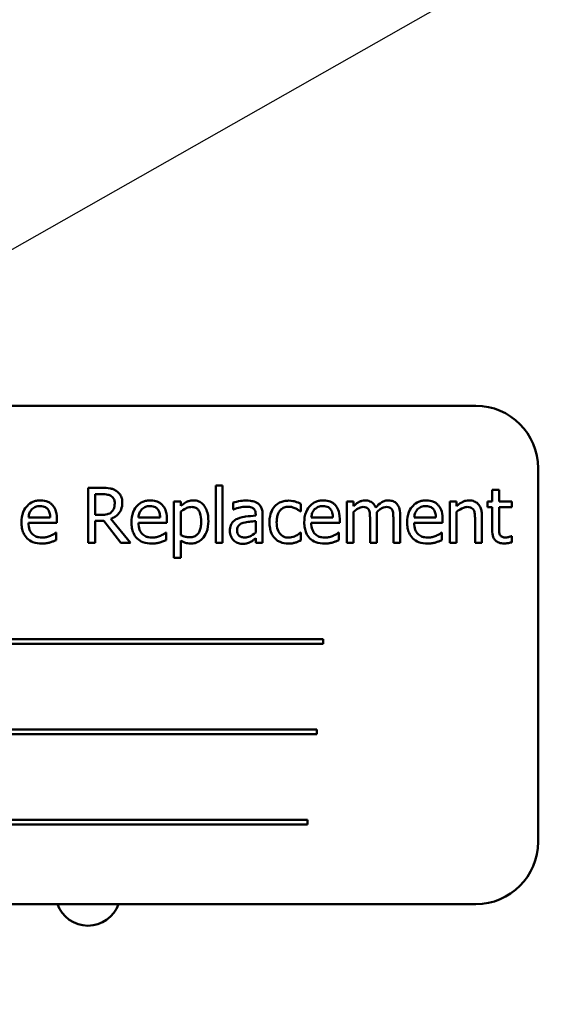
# Model space of a CAD drawing. Units: inches. Extents: x 2.2 to 96.8, y 1.1 to 75.4.
# Drawn here: x 63.3 to 64.4, y 43 to 44.9 of the extents above; entities that cross this region are included whole.
import ezdxf

# ---------------------------------------------------------------- set-up
doc = ezdxf.new("R2010")
doc.units = ezdxf.units.IN
doc.header["$LTSCALE"] = 4.5
doc.header["$MEASUREMENT"] = 0
doc.layers.add('Symbol (ANSI)', color=7, linetype='Continuous', lineweight=25)
doc.layers.add('Visible (ANSI)', color=7, linetype='Continuous', lineweight=50)
doc.styles.add('Note Text (ANSI)', font='tahoma.ttf')
doc.dimstyles.new('Default (ANSI)$7', dxfattribs={"dimscale": 4.5, "dimtxt": 0.12, "dimasz": 0.098425, "dimexe": 0.125, "dimexo": 0.0625, "dimgap": 0.031496, "dimtad": 0, "dimtih": 1, "dimtoh": 1, "dimrnd": 1e-08, "dimzin": 0, "dimdsep": 46, "dimtxsty": 'Note Text (ANSI)', "dimcen": 0.09, "dimdle": 0.393701, "dimclrd": 256, "dimclre": 256, "dimclrt": 256, "dimadec": 0, "dimazin": 1, "dimtfac": 1, "dimtofl": 0, "dimtmove": 0, "dimatfit": 3, "dimfxl": 1, "dimtolj": 1, "dimtzin": 4, "dimlwd": -1, "dimlwe": -1, "dimarcsym": 0})

msp = doc.modelspace()

# ---------------------------------------------------------------- linework, layer by layer
at = {"layer": 'Visible (ANSI)'}
for p, q in [((64.2068, 44.1574), (62.4568, 44.1574)), ((64.3318, 43.2824), (64.3318, 44.0324)), ((63.6845, 43.9976), (63.6845, 43.8827)), ((63.6984, 43.9976), (63.6845, 43.9976)), ((63.6984, 43.8827), (63.6984, 43.9976)), ((63.4565, 43.9927), (63.4282, 43.9927)), ((63.4282, 43.9927), (63.4282, 43.8827)), ((63.4428, 43.9387), (63.4428, 43.9801)), ((63.4428, 43.9801), (63.4573, 43.9801)), ((64.2534, 43.989), (64.2395, 43.989)), ((64.2395, 43.989), (64.2395, 43.9653)), ((64.2534, 43.9653), (64.2534, 43.989)), ((63.6145, 43.9653), (63.6006, 43.9653)), ((63.6006, 43.9653), (63.6006, 43.8523)), ((63.6145, 43.9566), (63.6145, 43.9653)), ((63.7196, 43.9635), (63.7196, 43.9493)), ((63.8554, 43.9452), (63.8554, 43.9608)), ((63.9615, 43.9653), (63.9476, 43.9653)), ((63.9476, 43.9653), (63.9476, 43.8827)), ((63.9615, 43.9562), (63.9615, 43.9653)), ((64.1543, 43.9653), (64.1543, 43.8827)), ((64.1682, 43.9653), (64.1543, 43.9653)), ((64.1682, 43.9561), (64.1682, 43.9653)), ((64.2395, 43.9653), (64.2301, 43.9653)), ((64.2301, 43.9653), (64.2301, 43.9538)), ((64.279, 43.9653), (64.2534, 43.9653)), ((64.279, 43.9538), (64.279, 43.9653)), ((63.4557, 43.9387), (63.4428, 43.9387)), ((63.6145, 43.8981), (63.6145, 43.945)), ((63.7196, 43.9493), (63.7204, 43.9493)), ((63.7648, 43.9397), (63.7648, 43.937)), ((63.7787, 43.8827), (63.7787, 43.9391)), ((63.8546, 43.9452), (63.8554, 43.9452)), ((63.9615, 43.8827), (63.9615, 43.9444)), ((64.1682, 43.8827), (64.1682, 43.9444)), ((64.2301, 43.9538), (64.2395, 43.9538)), ((64.2395, 43.9538), (64.2395, 43.908)), ((64.2534, 43.9144), (64.2534, 43.9538)), ((64.2534, 43.9538), (64.279, 43.9538)), ((63.3523, 43.9332), (63.3087, 43.9332)), ((63.3087, 43.9226), (63.3658, 43.9226)), ((63.3658, 43.9226), (63.3658, 43.9301)), ((63.4428, 43.8827), (63.4428, 43.9265)), ((63.4428, 43.9265), (63.4596, 43.9265)), ((63.4596, 43.9265), (63.4943, 43.8827)), ((63.5133, 43.8827), (63.4742, 43.9306)), ((63.573, 43.9332), (63.5294, 43.9332)), ((63.5294, 43.9226), (63.5865, 43.9226)), ((63.5865, 43.9226), (63.5865, 43.9301)), ((63.7648, 43.9259), (63.7648, 43.903)), ((63.92, 43.9332), (63.8764, 43.9332)), ((63.8764, 43.9226), (63.9335, 43.9226)), ((63.9335, 43.9226), (63.9335, 43.9301)), ((63.9944, 43.9305), (63.9944, 43.8827)), ((64.0083, 43.8827), (64.0083, 43.9371)), ((64.0412, 43.9305), (64.0412, 43.8827)), ((64.0551, 43.8827), (64.0551, 43.9371)), ((64.1266, 43.9332), (64.083, 43.9332)), ((64.083, 43.9226), (64.1402, 43.9226)), ((64.1402, 43.9226), (64.1402, 43.9301)), ((64.2052, 43.9298), (64.2052, 43.8827)), ((64.2191, 43.8827), (64.2191, 43.9363)), ((63.3643, 43.9029), (63.3635, 43.9029)), ((63.3643, 43.8878), (63.3643, 43.9029)), ((63.585, 43.9029), (63.5842, 43.9029)), ((63.585, 43.8878), (63.585, 43.9029)), ((63.8554, 43.9029), (63.8546, 43.9029)), ((63.8554, 43.8874), (63.8554, 43.9029)), ((63.932, 43.9029), (63.9312, 43.9029)), ((63.932, 43.8878), (63.932, 43.9029)), ((64.1387, 43.9029), (64.1379, 43.9029)), ((64.1387, 43.8878), (64.1387, 43.9029)), ((63.4282, 43.8827), (63.4428, 43.8827)), ((63.4943, 43.8827), (63.5133, 43.8827)), ((63.6145, 43.8523), (63.6145, 43.8869)), ((63.6845, 43.8827), (63.6984, 43.8827)), ((63.7648, 43.8915), (63.7648, 43.8827)), ((63.7648, 43.8827), (63.7787, 43.8827)), ((63.9476, 43.8827), (63.9615, 43.8827)), ((63.9944, 43.8827), (64.0083, 43.8827)), ((64.0412, 43.8827), (64.0551, 43.8827)), ((64.1543, 43.8827), (64.1682, 43.8827)), ((64.2052, 43.8827), (64.2191, 43.8827)), ((64.279, 43.8959), (64.2782, 43.8959)), ((64.279, 43.8834), (64.279, 43.8959)), ((63.6006, 43.8523), (63.6145, 43.8523)), ((63.9002, 43.689), (62.7423, 43.689)), ((63.9002, 43.6795), (63.9002, 43.689)), ((62.7423, 43.6795), (63.9002, 43.6795)), ((63.8878, 43.5079), (62.8124, 43.5079)), ((63.8878, 43.4984), (63.8878, 43.5079)), ((62.8124, 43.4984), (63.8878, 43.4984)), ((63.869, 43.3268), (62.7111, 43.3268)), ((63.869, 43.3173), (63.869, 43.3268)), ((62.7111, 43.3173), (63.869, 43.3173)), ((62.4568, 43.1574), (64.2068, 43.1574))]:
    msp.add_line(p, q, dxfattribs=at)
for centre, radius, start, end in [((64.2068, 44.0324), 0.125, 0, 90), ((64.2068, 43.2824), 0.125, 270, 0), ((63.4281, 43.1792), 0.065, 199.5093, 340.4907)]:
    msp.add_arc(centre, radius, start, end, dxfattribs=at)
for points, knots in [([(63.4845, 43.9869), (63.4827, 43.9881), (63.4807, 43.9892), (63.4766, 43.9908), (63.4745, 43.9913), (63.4671, 43.9925), (63.4618, 43.9927), (63.4565, 43.9927)], [-0.0738143, -0.0738143, -0.0738143, -0.0738143, -0.05676999, -0.05676999, -0.04027348, -0.04027348, 0, 0, 0, 0]), ([(63.4573, 43.9801), (63.4598, 43.9801), (63.4644, 43.98), (63.4705, 43.9785), (63.4728, 43.9776), (63.4748, 43.9763)], [-0.04825402, -0.04825402, -0.04825402, -0.04825402, -0.01854655, -0.01854655, 0, 0, 0, 0]), ([(63.497, 43.9629), (63.497, 43.9659), (63.4967, 43.969), (63.4953, 43.9741), (63.4943, 43.9766), (63.4903, 43.9824), (63.4877, 43.9849), (63.4845, 43.9869)], [-0.08862465, -0.08862465, -0.08862465, -0.08862465, -0.05353477, -0.05353477, -0.02853055, -0.02853055, 0, 0, 0, 0]), ([(63.3327, 43.9676), (63.33, 43.9676), (63.3274, 43.9674), (63.3222, 43.9664), (63.3198, 43.9657), (63.3133, 43.9629), (63.3096, 43.9603), (63.3038, 43.9543), (63.3006, 43.9503), (63.2955, 43.9376), (63.2946, 43.9305), (63.2946, 43.9235)], [-0.2368121, -0.2368121, -0.2368121, -0.2368121, -0.2003751, -0.2003751, -0.1660997, -0.1660997, -0.1039613, -0.1039613, -0.0532165, -0.0532165, 0, 0, 0, 0]), ([(63.3566, 43.9584), (63.3552, 43.9599), (63.3536, 43.9613), (63.3501, 43.9637), (63.3483, 43.9646), (63.3433, 43.9665), (63.339, 43.9676), (63.3327, 43.9676)], [-0.1094427, -0.1094427, -0.1094427, -0.1094427, -0.0783983, -0.0783983, -0.0475944, -0.0475944, 0, 0, 0, 0]), ([(63.3658, 43.9301), (63.3658, 43.9395), (63.3642, 43.9451), (63.3612, 43.9524), (63.3593, 43.9556), (63.3566, 43.9584)], [-0.05948621, -0.05948621, -0.05948621, -0.05948621, -0.02930294, -0.02930294, 0, 0, 0, 0]), ([(63.4742, 43.9306), (63.4769, 43.9316), (63.4795, 43.9329), (63.4843, 43.9359), (63.4864, 43.9376), (63.492, 43.9436), (63.4938, 43.9473), (63.4963, 43.9535), (63.497, 43.9582), (63.497, 43.9629)], [-0.06783932, -0.06783932, -0.06783932, -0.06783932, -0.05944131, -0.05944131, -0.05145346, -0.05145346, -0.03572129, -0.03572129, 0, 0, 0, 0]), ([(63.4748, 43.9763), (63.4761, 43.9755), (63.4772, 43.9745), (63.4792, 43.972), (63.4799, 43.9707), (63.4814, 43.9671), (63.4818, 43.9644), (63.4818, 43.9617)], [-0.03741459, -0.03741459, -0.03741459, -0.03741459, -0.02965645, -0.02965645, -0.02069666, -0.02069666, 0, 0, 0, 0]), ([(63.4818, 43.9617), (63.4818, 43.9596), (63.4816, 43.9575), (63.4809, 43.9535), (63.4803, 43.9518), (63.4787, 43.9481), (63.4773, 43.9461), (63.4755, 43.9444)], [-0.04294406, -0.04294406, -0.04294406, -0.04294406, -0.03085374, -0.03085374, -0.01869094, -0.01869094, 0, 0, 0, 0]), ([(63.5534, 43.9676), (63.5508, 43.9676), (63.5481, 43.9674), (63.543, 43.9664), (63.5406, 43.9657), (63.534, 43.9629), (63.5303, 43.9603), (63.5245, 43.9543), (63.5213, 43.9503), (63.5162, 43.9376), (63.5153, 43.9305), (63.5153, 43.9235)], [-0.2368121, -0.2368121, -0.2368121, -0.2368121, -0.2003751, -0.2003751, -0.1660997, -0.1660997, -0.1039613, -0.1039613, -0.0532165, -0.0532165, 0, 0, 0, 0]), ([(63.5773, 43.9584), (63.5759, 43.9599), (63.5743, 43.9613), (63.5708, 43.9637), (63.569, 43.9646), (63.564, 43.9665), (63.5597, 43.9676), (63.5534, 43.9676)], [-0.1094427, -0.1094427, -0.1094427, -0.1094427, -0.0783983, -0.0783983, -0.0475944, -0.0475944, 0, 0, 0, 0]), ([(63.5865, 43.9301), (63.5865, 43.9395), (63.5849, 43.9451), (63.582, 43.9524), (63.58, 43.9556), (63.5773, 43.9584)], [-0.05948621, -0.05948621, -0.05948621, -0.05948621, -0.02930294, -0.02930294, 0, 0, 0, 0]), ([(63.6397, 43.9676), (63.6373, 43.9676), (63.6349, 43.9673), (63.6303, 43.9663), (63.6281, 43.9655), (63.6243, 43.9636), (63.6197, 43.9613), (63.6145, 43.9566)], [-0.1878509, -0.1878509, -0.1878509, -0.1878509, -0.1197365, -0.1197365, -0.0531865, -0.0531865, 0, 0, 0, 0]), ([(63.6698, 43.9262), (63.6698, 43.9308), (63.6694, 43.9355), (63.6677, 43.9439), (63.6665, 43.9478), (63.6634, 43.9541), (63.6614, 43.9574), (63.6562, 43.9626), (63.6536, 43.9644), (63.6471, 43.967), (63.6435, 43.9676), (63.6397, 43.9676)], [-0.1738799, -0.1738799, -0.1738799, -0.1738799, -0.1260957, -0.1260957, -0.0844987, -0.0844987, -0.052899, -0.052899, -0.0284129, -0.0284129, 0, 0, 0, 0]), ([(63.7448, 43.9672), (63.74, 43.9672), (63.7353, 43.9668), (63.7292, 43.9656), (63.7235, 43.9646), (63.7196, 43.9635)], [-0.1362292, -0.1362292, -0.1362292, -0.1362292, -0.0311534, -0.0311534, 0, 0, 0, 0]), ([(63.7697, 43.9611), (63.7682, 43.9622), (63.7665, 43.9632), (63.763, 43.9648), (63.7611, 43.9654), (63.7569, 43.9664), (63.7526, 43.9672), (63.7448, 43.9672)], [-0.15515, -0.15515, -0.15515, -0.15515, -0.1074883, -0.1074883, -0.0590414, -0.0590414, 0, 0, 0, 0]), ([(63.7787, 43.9391), (63.7787, 43.9421), (63.7785, 43.9452), (63.7772, 43.9505), (63.7764, 43.9529), (63.7737, 43.9575), (63.7719, 43.9594), (63.7697, 43.9611)], [-0.06282077, -0.06282077, -0.06282077, -0.06282077, -0.04017341, -0.04017341, -0.02080948, -0.02080948, 0, 0, 0, 0]), ([(63.831, 43.9671), (63.8278, 43.9671), (63.8247, 43.9668), (63.8186, 43.9655), (63.8156, 43.9645), (63.8092, 43.9613), (63.806, 43.959), (63.8032, 43.9559)], [-0.07840036, -0.07840036, -0.07840036, -0.07840036, -0.0543939, -0.0543939, -0.0313032, -0.0313032, 0, 0, 0, 0]), ([(63.8554, 43.9608), (63.8518, 43.9626), (63.848, 43.9641), (63.8422, 43.9658), (63.8376, 43.9671), (63.831, 43.9671)], [-0.1508645, -0.1508645, -0.1508645, -0.1508645, -0.0499207, -0.0499207, 0, 0, 0, 0]), ([(63.9005, 43.9676), (63.8978, 43.9676), (63.8951, 43.9674), (63.89, 43.9664), (63.8876, 43.9657), (63.881, 43.9629), (63.8774, 43.9603), (63.8716, 43.9543), (63.8683, 43.9503), (63.8633, 43.9376), (63.8623, 43.9305), (63.8623, 43.9235)], [-0.2368121, -0.2368121, -0.2368121, -0.2368121, -0.2003751, -0.2003751, -0.1660997, -0.1660997, -0.1039613, -0.1039613, -0.0532165, -0.0532165, 0, 0, 0, 0]), ([(63.9244, 43.9584), (63.9229, 43.9599), (63.9213, 43.9613), (63.9179, 43.9637), (63.916, 43.9646), (63.911, 43.9665), (63.9067, 43.9676), (63.9005, 43.9676)], [-0.1094427, -0.1094427, -0.1094427, -0.1094427, -0.0783983, -0.0783983, -0.0475944, -0.0475944, 0, 0, 0, 0]), ([(63.9335, 43.9301), (63.9335, 43.9395), (63.9319, 43.9451), (63.929, 43.9524), (63.927, 43.9556), (63.9244, 43.9584)], [-0.05948621, -0.05948621, -0.05948621, -0.05948621, -0.02930294, -0.02930294, 0, 0, 0, 0]), ([(63.9841, 43.9676), (63.982, 43.9676), (63.9799, 43.9673), (63.976, 43.9663), (63.9741, 43.9656), (63.9701, 43.9633), (63.9664, 43.961), (63.9615, 43.9562)], [-0.1358397, -0.1358397, -0.1358397, -0.1358397, -0.093581, -0.093581, -0.0522732, -0.0522732, 0, 0, 0, 0]), ([(64.0057, 43.9533), (64.005, 43.9549), (64.0043, 43.9564), (64.0026, 43.9592), (64.0016, 43.9604), (63.9997, 43.9624), (63.9977, 43.9642), (63.9909, 43.967), (63.9875, 43.9676), (63.9841, 43.9676)], [-0.1373709, -0.1373709, -0.1373709, -0.1373709, -0.0946094, -0.0946094, -0.0556708, -0.0556708, -0.0263703, -0.0263703, 0, 0, 0, 0]), ([(64.0309, 43.9676), (64.0286, 43.9676), (64.0264, 43.9673), (64.022, 43.9661), (64.0199, 43.9651), (64.0133, 43.9612), (64.0093, 43.9573), (64.0057, 43.9533)], [-0.0760541, -0.0760541, -0.0760541, -0.0760541, -0.05870892, -0.05870892, -0.04133248, -0.04133248, 0, 0, 0, 0]), ([(64.0482, 43.9605), (64.0471, 43.9617), (64.046, 43.9628), (64.0434, 43.9647), (64.0421, 43.9654), (64.0389, 43.9666), (64.0358, 43.9676), (64.0309, 43.9676)], [-0.1018277, -0.1018277, -0.1018277, -0.1018277, -0.0690853, -0.0690853, -0.0372049, -0.0372049, 0, 0, 0, 0]), ([(64.0551, 43.9371), (64.0551, 43.9452), (64.0539, 43.9498), (64.0516, 43.9558), (64.0501, 43.9583), (64.0482, 43.9605)], [-0.04846664, -0.04846664, -0.04846664, -0.04846664, -0.02239453, -0.02239453, 0, 0, 0, 0]), ([(64.1071, 43.9676), (64.1044, 43.9676), (64.1017, 43.9674), (64.0966, 43.9664), (64.0942, 43.9657), (64.0877, 43.9629), (64.084, 43.9603), (64.0782, 43.9543), (64.0749, 43.9503), (64.0699, 43.9376), (64.0689, 43.9305), (64.0689, 43.9235)], [-0.2368121, -0.2368121, -0.2368121, -0.2368121, -0.2003751, -0.2003751, -0.1660997, -0.1660997, -0.1039613, -0.1039613, -0.0532165, -0.0532165, 0, 0, 0, 0]), ([(64.131, 43.9584), (64.1296, 43.9599), (64.128, 43.9613), (64.1245, 43.9637), (64.1226, 43.9646), (64.1177, 43.9665), (64.1133, 43.9676), (64.1071, 43.9676)], [-0.1094427, -0.1094427, -0.1094427, -0.1094427, -0.0783983, -0.0783983, -0.0475944, -0.0475944, 0, 0, 0, 0]), ([(64.1402, 43.9301), (64.1402, 43.9395), (64.1386, 43.9451), (64.1356, 43.9524), (64.1336, 43.9556), (64.131, 43.9584)], [-0.05948621, -0.05948621, -0.05948621, -0.05948621, -0.02930294, -0.02930294, 0, 0, 0, 0]), ([(64.1932, 43.9676), (64.191, 43.9676), (64.1888, 43.9673), (64.1845, 43.9663), (64.1824, 43.9656), (64.1782, 43.9635), (64.1739, 43.9613), (64.1682, 43.9561)], [-0.1640132, -0.1640132, -0.1640132, -0.1640132, -0.1114033, -0.1114033, -0.059088, -0.059088, 0, 0, 0, 0]), ([(64.2191, 43.9363), (64.2191, 43.9394), (64.2188, 43.9425), (64.2178, 43.9482), (64.2171, 43.9508), (64.2151, 43.9554), (64.2136, 43.9583), (64.2088, 43.963), (64.2064, 43.9646), (64.2004, 43.967), (64.1968, 43.9676), (64.1932, 43.9676)], [-0.1491538, -0.1491538, -0.1491538, -0.1491538, -0.1113006, -0.1113006, -0.0785129, -0.0785129, -0.049832, -0.049832, -0.0273646, -0.0273646, 0, 0, 0, 0]), ([(63.3087, 43.9332), (63.309, 43.9374), (63.3099, 43.9403), (63.3118, 43.9451), (63.3134, 43.9475), (63.3154, 43.9497)], [-0.03937759, -0.03937759, -0.03937759, -0.03937759, -0.02237561, -0.02237561, 0, 0, 0, 0]), ([(63.3154, 43.9497), (63.3184, 43.9526), (63.3211, 43.9539), (63.3255, 43.9558), (63.3288, 43.9562), (63.3319, 43.9562)], [-0.03655812, -0.03655812, -0.03655812, -0.03655812, -0.02382751, -0.02382751, 0, 0, 0, 0]), ([(63.3319, 43.9562), (63.334, 43.9562), (63.3361, 43.956), (63.3394, 43.9553), (63.3411, 43.9548), (63.3448, 43.9527), (63.3463, 43.9514), (63.3475, 43.9497)], [-0.05908023, -0.05908023, -0.05908023, -0.05908023, -0.03198402, -0.03198402, -0.01553115, -0.01553115, 0, 0, 0, 0]), ([(63.3475, 43.9497), (63.3483, 43.9488), (63.3489, 43.9478), (63.3502, 43.9452), (63.3506, 43.9439), (63.3518, 43.9398), (63.3521, 43.9364), (63.3523, 43.9332)], [-0.03832786, -0.03832786, -0.03832786, -0.03832786, -0.03229059, -0.03229059, -0.02446936, -0.02446936, 0, 0, 0, 0]), ([(63.4755, 43.9444), (63.4744, 43.9433), (63.4731, 43.9423), (63.4696, 43.9404), (63.4678, 43.94), (63.4633, 43.939), (63.4594, 43.9387), (63.4557, 43.9387)], [-0.03875804, -0.03875804, -0.03875804, -0.03875804, -0.03466628, -0.03466628, -0.02878337, -0.02878337, 0, 0, 0, 0]), ([(63.5294, 43.9332), (63.5297, 43.9374), (63.5306, 43.9403), (63.5325, 43.9451), (63.5341, 43.9475), (63.5361, 43.9497)], [-0.03937759, -0.03937759, -0.03937759, -0.03937759, -0.02237561, -0.02237561, 0, 0, 0, 0]), ([(63.5361, 43.9497), (63.5391, 43.9526), (63.5418, 43.9539), (63.5462, 43.9558), (63.5495, 43.9562), (63.5526, 43.9562)], [-0.03655812, -0.03655812, -0.03655812, -0.03655812, -0.02382751, -0.02382751, 0, 0, 0, 0]), ([(63.5526, 43.9562), (63.5547, 43.9562), (63.5568, 43.956), (63.5601, 43.9553), (63.5618, 43.9548), (63.5655, 43.9527), (63.567, 43.9514), (63.5682, 43.9497)], [-0.05908023, -0.05908023, -0.05908023, -0.05908023, -0.03198402, -0.03198402, -0.01553115, -0.01553115, 0, 0, 0, 0]), ([(63.5682, 43.9497), (63.569, 43.9488), (63.5697, 43.9478), (63.5709, 43.9452), (63.5713, 43.9439), (63.5725, 43.9398), (63.5729, 43.9364), (63.573, 43.9332)], [-0.03832786, -0.03832786, -0.03832786, -0.03832786, -0.03229059, -0.03229059, -0.02446936, -0.02446936, 0, 0, 0, 0]), ([(63.6145, 43.945), (63.6197, 43.9494), (63.6243, 43.9515), (63.6296, 43.9537), (63.6329, 43.9544), (63.6363, 43.9544)], [-0.04360468, -0.04360468, -0.04360468, -0.04360468, -0.02634836, -0.02634836, 0, 0, 0, 0]), ([(63.6363, 43.9544), (63.6379, 43.9544), (63.6394, 43.9543), (63.6422, 43.9537), (63.6435, 43.9532), (63.6464, 43.9517), (63.6479, 43.9506), (63.6498, 43.9483), (63.6514, 43.9463), (63.6548, 43.9371), (63.6554, 43.9309), (63.6554, 43.9246)], [-0.2430766, -0.2430766, -0.2430766, -0.2430766, -0.1927012, -0.1927012, -0.1469172, -0.1469172, -0.0828668, -0.0828668, -0.0478493, -0.0478493, 0, 0, 0, 0]), ([(63.7204, 43.9493), (63.7246, 43.9511), (63.729, 43.9525), (63.7366, 43.9542), (63.7408, 43.9549), (63.7447, 43.9549)], [-0.07265039, -0.07265039, -0.07265039, -0.07265039, -0.03025474, -0.03025474, 0, 0, 0, 0]), ([(63.7447, 43.9549), (63.7478, 43.9549), (63.7516, 43.9547), (63.7561, 43.9537), (63.7577, 43.9531), (63.7592, 43.9522)], [-0.03475124, -0.03475124, -0.03475124, -0.03475124, -0.0132719, -0.0132719, 0, 0, 0, 0]), ([(63.7592, 43.9522), (63.7602, 43.9515), (63.7611, 43.9507), (63.7624, 43.9491), (63.7631, 43.9481), (63.7645, 43.9446), (63.7648, 43.9421), (63.7648, 43.9397)], [-0.04830264, -0.04830264, -0.04830264, -0.04830264, -0.03164599, -0.03164599, -0.01879053, -0.01879053, 0, 0, 0, 0]), ([(63.8032, 43.9559), (63.7997, 43.9521), (63.7972, 43.9475), (63.7944, 43.9399), (63.7925, 43.934), (63.7925, 43.9238)], [-0.2141649, -0.2141649, -0.2141649, -0.2141649, -0.0773125, -0.0773125, 0, 0, 0, 0]), ([(63.8069, 43.9238), (63.8069, 43.927), (63.8071, 43.9302), (63.8082, 43.9361), (63.8089, 43.9388), (63.8116, 43.9448), (63.8136, 43.9472), (63.8173, 43.9509), (63.8195, 43.9523), (63.8247, 43.9545), (63.8277, 43.955), (63.8308, 43.955)], [-0.09259247, -0.09259247, -0.09259247, -0.09259247, -0.07658308, -0.07658308, -0.0627042, -0.0627042, -0.04352296, -0.04352296, -0.0231675, -0.0231675, 0, 0, 0, 0]), ([(63.8308, 43.955), (63.8333, 43.955), (63.8358, 43.9546), (63.8397, 43.9535), (63.8425, 43.9526), (63.8451, 43.9514)], [-0.06019309, -0.06019309, -0.06019309, -0.06019309, -0.02238557, -0.02238557, 0, 0, 0, 0]), ([(63.8451, 43.9514), (63.847, 43.9504), (63.849, 43.9493), (63.852, 43.9471), (63.8533, 43.9462), (63.8546, 43.9452)], [-0.02833755, -0.02833755, -0.02833755, -0.02833755, -0.0121361, -0.0121361, 0, 0, 0, 0]), ([(63.8764, 43.9332), (63.8768, 43.9374), (63.8776, 43.9403), (63.8796, 43.9451), (63.8812, 43.9475), (63.8832, 43.9497)], [-0.03937759, -0.03937759, -0.03937759, -0.03937759, -0.02237561, -0.02237561, 0, 0, 0, 0]), ([(63.8832, 43.9497), (63.8861, 43.9526), (63.8888, 43.9539), (63.8933, 43.9558), (63.8965, 43.9562), (63.8997, 43.9562)], [-0.03655812, -0.03655812, -0.03655812, -0.03655812, -0.02382751, -0.02382751, 0, 0, 0, 0]), ([(63.8997, 43.9562), (63.9017, 43.9562), (63.9039, 43.956), (63.9071, 43.9553), (63.9089, 43.9548), (63.9125, 43.9527), (63.914, 43.9514), (63.9153, 43.9497)], [-0.05908023, -0.05908023, -0.05908023, -0.05908023, -0.03198402, -0.03198402, -0.01553115, -0.01553115, 0, 0, 0, 0]), ([(63.9153, 43.9497), (63.916, 43.9488), (63.9167, 43.9478), (63.9179, 43.9452), (63.9184, 43.9439), (63.9195, 43.9398), (63.9199, 43.9364), (63.92, 43.9332)], [-0.03832786, -0.03832786, -0.03832786, -0.03832786, -0.03229059, -0.03229059, -0.02446936, -0.02446936, 0, 0, 0, 0]), ([(63.9615, 43.9444), (63.9636, 43.9463), (63.9658, 43.9481), (63.9717, 43.9521), (63.9741, 43.953), (63.9767, 43.954), (63.9786, 43.9544), (63.9805, 43.9544)], [-0.02456904, -0.02456904, -0.02456904, -0.02456904, -0.02074905, -0.02074905, -0.01487684, -0.01487684, 0, 0, 0, 0]), ([(63.9805, 43.9544), (63.9827, 43.9544), (63.9849, 43.9542), (63.9874, 43.9532), (63.9886, 43.9527), (63.9908, 43.9508), (63.9915, 43.9498), (63.9921, 43.9486)], [-0.05211046, -0.05211046, -0.05211046, -0.05211046, -0.02196912, -0.02196912, -0.00999116, -0.00999116, 0, 0, 0, 0]), ([(63.9921, 43.9486), (63.9931, 43.9467), (63.9937, 43.9441), (63.9943, 43.9375), (63.9944, 43.934), (63.9944, 43.9305)], [-0.05002783, -0.05002783, -0.05002783, -0.05002783, -0.02685442, -0.02685442, 0, 0, 0, 0]), ([(64.0081, 43.9441), (64.0102, 43.9462), (64.0125, 43.9482), (64.0167, 43.951), (64.019, 43.9524), (64.0235, 43.954), (64.0254, 43.9544), (64.0273, 43.9544)], [-0.06668738, -0.06668738, -0.06668738, -0.06668738, -0.0359382, -0.0359382, -0.01477227, -0.01477227, 0, 0, 0, 0]), ([(64.0083, 43.9371), (64.0083, 43.9384), (64.0083, 43.9398), (64.0082, 43.9416), (64.0082, 43.9429), (64.0081, 43.9441)], [-0.04063829, -0.04063829, -0.04063829, -0.04063829, -0.00964737, -0.00964737, 0, 0, 0, 0]), ([(64.0273, 43.9544), (64.0295, 43.9544), (64.0317, 43.9542), (64.0342, 43.9532), (64.0354, 43.9527), (64.0376, 43.9508), (64.0383, 43.9498), (64.0389, 43.9486)], [-0.05211046, -0.05211046, -0.05211046, -0.05211046, -0.02196912, -0.02196912, -0.00999116, -0.00999116, 0, 0, 0, 0]), ([(64.0389, 43.9486), (64.0399, 43.9467), (64.0405, 43.9441), (64.0411, 43.9375), (64.0412, 43.934), (64.0412, 43.9305)], [-0.05002783, -0.05002783, -0.05002783, -0.05002783, -0.02685442, -0.02685442, 0, 0, 0, 0]), ([(64.083, 43.9332), (64.0834, 43.9374), (64.0842, 43.9403), (64.0862, 43.9451), (64.0878, 43.9475), (64.0898, 43.9497)], [-0.03937759, -0.03937759, -0.03937759, -0.03937759, -0.02237561, -0.02237561, 0, 0, 0, 0]), ([(64.0898, 43.9497), (64.0928, 43.9526), (64.0955, 43.9539), (64.0999, 43.9558), (64.1032, 43.9562), (64.1063, 43.9562)], [-0.03655812, -0.03655812, -0.03655812, -0.03655812, -0.02382751, -0.02382751, 0, 0, 0, 0]), ([(64.1063, 43.9562), (64.1084, 43.9562), (64.1105, 43.956), (64.1137, 43.9553), (64.1155, 43.9548), (64.1191, 43.9527), (64.1206, 43.9514), (64.1219, 43.9497)], [-0.05908023, -0.05908023, -0.05908023, -0.05908023, -0.03198402, -0.03198402, -0.01553115, -0.01553115, 0, 0, 0, 0]), ([(64.1219, 43.9497), (64.1227, 43.9488), (64.1233, 43.9478), (64.1246, 43.9452), (64.125, 43.9439), (64.1262, 43.9398), (64.1265, 43.9364), (64.1266, 43.9332)], [-0.03832786, -0.03832786, -0.03832786, -0.03832786, -0.03229059, -0.03229059, -0.02446936, -0.02446936, 0, 0, 0, 0]), ([(64.1682, 43.9444), (64.1727, 43.9483), (64.1776, 43.9513), (64.1843, 43.9538), (64.1869, 43.9544), (64.1896, 43.9544)], [-0.05499972, -0.05499972, -0.05499972, -0.05499972, -0.0201559, -0.0201559, 0, 0, 0, 0]), ([(64.1896, 43.9544), (64.1917, 43.9544), (64.1939, 43.9542), (64.1969, 43.9533), (64.1983, 43.9528), (64.2009, 43.9507), (64.2018, 43.9495), (64.2025, 43.9482)], [-0.05557501, -0.05557501, -0.05557501, -0.05557501, -0.02508241, -0.02508241, -0.01134495, -0.01134495, 0, 0, 0, 0]), ([(64.2025, 43.9482), (64.2037, 43.946), (64.2043, 43.9432), (64.205, 43.9369), (64.2052, 43.9333), (64.2052, 43.9298)], [-0.04869454, -0.04869454, -0.04869454, -0.04869454, -0.02697799, -0.02697799, 0, 0, 0, 0]), ([(63.2946, 43.9235), (63.2946, 43.9197), (63.2949, 43.9158), (63.2962, 43.9087), (63.2971, 43.9054), (63.3003, 43.8982), (63.3028, 43.8945), (63.3094, 43.8881), (63.3132, 43.8857), (63.3234, 43.8817), (63.3298, 43.8808), (63.3361, 43.8808)], [-0.1728436, -0.1728436, -0.1728436, -0.1728436, -0.143664, -0.143664, -0.1176773, -0.1176773, -0.0833472, -0.0833472, -0.0480538, -0.0480538, 0, 0, 0, 0]), ([(63.3359, 43.893), (63.3337, 43.893), (63.3314, 43.8931), (63.3272, 43.8939), (63.3252, 43.8945), (63.3205, 43.8966), (63.318, 43.8983), (63.3145, 43.9021), (63.3124, 43.9046), (63.3092, 43.913), (63.3087, 43.9179), (63.3087, 43.9226)], [-0.1840645, -0.1840645, -0.1840645, -0.1840645, -0.1487722, -0.1487722, -0.1166797, -0.1166797, -0.0685192, -0.0685192, -0.0357874, -0.0357874, 0, 0, 0, 0]), ([(63.5153, 43.9235), (63.5153, 43.9197), (63.5156, 43.9158), (63.5169, 43.9087), (63.5178, 43.9054), (63.521, 43.8982), (63.5235, 43.8945), (63.5301, 43.8881), (63.5339, 43.8857), (63.5441, 43.8817), (63.5505, 43.8808), (63.5568, 43.8808)], [-0.1728436, -0.1728436, -0.1728436, -0.1728436, -0.143664, -0.143664, -0.1176773, -0.1176773, -0.0833472, -0.0833472, -0.0480538, -0.0480538, 0, 0, 0, 0]), ([(63.5567, 43.893), (63.5544, 43.893), (63.5521, 43.8931), (63.5479, 43.8939), (63.5459, 43.8945), (63.5412, 43.8966), (63.5387, 43.8983), (63.5352, 43.9021), (63.5332, 43.9046), (63.53, 43.913), (63.5294, 43.9179), (63.5294, 43.9226)], [-0.1840645, -0.1840645, -0.1840645, -0.1840645, -0.1487722, -0.1487722, -0.1166797, -0.1166797, -0.0685192, -0.0685192, -0.0357874, -0.0357874, 0, 0, 0, 0]), ([(63.6554, 43.9246), (63.6554, 43.9212), (63.6552, 43.9177), (63.6541, 43.9114), (63.6533, 43.9086), (63.6507, 43.9029), (63.649, 43.9008), (63.6457, 43.8975), (63.6436, 43.8961), (63.6386, 43.894), (63.6357, 43.8936), (63.6327, 43.8936)], [-0.09118697, -0.09118697, -0.09118697, -0.09118697, -0.07350929, -0.07350929, -0.058631, -0.058631, -0.04153795, -0.04153795, -0.02257548, -0.02257548, 0, 0, 0, 0]), ([(63.635, 43.8811), (63.6372, 43.8811), (63.6394, 43.8813), (63.6436, 43.8821), (63.6456, 43.8828), (63.6514, 43.8853), (63.6547, 43.8877), (63.6606, 43.8938), (63.6637, 43.898), (63.6688, 43.9111), (63.6698, 43.9187), (63.6698, 43.9262)], [-0.2052077, -0.2052077, -0.2052077, -0.2052077, -0.179689, -0.179689, -0.1552012, -0.1552012, -0.1064267, -0.1064267, -0.0570482, -0.0570482, 0, 0, 0, 0]), ([(63.728, 43.9308), (63.7249, 43.9294), (63.722, 43.9276), (63.7183, 43.9238), (63.7164, 43.9216), (63.7135, 43.9144), (63.7129, 43.9105), (63.7129, 43.9066)], [-0.1126141, -0.1126141, -0.1126141, -0.1126141, -0.0589481, -0.0589481, -0.0296329, -0.0296329, 0, 0, 0, 0]), ([(63.7273, 43.9076), (63.7273, 43.9089), (63.7274, 43.9102), (63.7279, 43.9126), (63.7283, 43.9136), (63.7294, 43.9156), (63.7303, 43.9169), (63.7344, 43.9204), (63.7371, 43.9217), (63.74, 43.9226)], [-0.08157426, -0.08157426, -0.08157426, -0.08157426, -0.06033028, -0.06033028, -0.04119868, -0.04119868, -0.02290393, -0.02290393, 0, 0, 0, 0]), ([(63.7648, 43.937), (63.758, 43.9366), (63.7511, 43.936), (63.7418, 43.9348), (63.7348, 43.9339), (63.728, 43.9308)], [-0.2058434, -0.2058434, -0.2058434, -0.2058434, -0.0573549, -0.0573549, 0, 0, 0, 0]), ([(63.74, 43.9226), (63.7447, 43.924), (63.7489, 43.9244), (63.7562, 43.9251), (63.7608, 43.9256), (63.7648, 43.9259)], [-0.05617787, -0.05617787, -0.05617787, -0.05617787, -0.03035877, -0.03035877, 0, 0, 0, 0]), ([(63.7925, 43.9238), (63.7925, 43.9197), (63.7928, 43.9156), (63.794, 43.9094), (63.7948, 43.9056), (63.7983, 43.8978), (63.8004, 43.8944), (63.8032, 43.8915)], [-0.1272472, -0.1272472, -0.1272472, -0.1272472, -0.0654122, -0.0654122, -0.0308909, -0.0308909, 0, 0, 0, 0]), ([(63.8308, 43.893), (63.829, 43.893), (63.8272, 43.8931), (63.8239, 43.8938), (63.8224, 43.8943), (63.8184, 43.8961), (63.8163, 43.8976), (63.8127, 43.9015), (63.8108, 43.9043), (63.8075, 43.9131), (63.8069, 43.9186), (63.8069, 43.9238)], [-0.1458004, -0.1458004, -0.1458004, -0.1458004, -0.1243947, -0.1243947, -0.1044929, -0.1044929, -0.0718292, -0.0718292, -0.0398803, -0.0398803, 0, 0, 0, 0]), ([(63.8623, 43.9235), (63.8623, 43.9197), (63.8626, 43.9158), (63.8639, 43.9087), (63.8649, 43.9054), (63.8681, 43.8982), (63.8706, 43.8945), (63.8771, 43.8881), (63.881, 43.8857), (63.8912, 43.8817), (63.8975, 43.8808), (63.9039, 43.8808)], [-0.1728436, -0.1728436, -0.1728436, -0.1728436, -0.143664, -0.143664, -0.1176773, -0.1176773, -0.0833472, -0.0833472, -0.0480538, -0.0480538, 0, 0, 0, 0]), ([(63.9037, 43.893), (63.9014, 43.893), (63.8991, 43.8931), (63.8949, 43.8939), (63.8929, 43.8945), (63.8882, 43.8966), (63.8858, 43.8983), (63.8822, 43.9021), (63.8802, 43.9046), (63.877, 43.913), (63.8764, 43.9179), (63.8764, 43.9226)], [-0.1840645, -0.1840645, -0.1840645, -0.1840645, -0.1487722, -0.1487722, -0.1166797, -0.1166797, -0.0685192, -0.0685192, -0.0357874, -0.0357874, 0, 0, 0, 0]), ([(64.0689, 43.9235), (64.0689, 43.9197), (64.0692, 43.9158), (64.0705, 43.9087), (64.0715, 43.9054), (64.0747, 43.8982), (64.0772, 43.8945), (64.0837, 43.8881), (64.0876, 43.8857), (64.0978, 43.8817), (64.1042, 43.8808), (64.1105, 43.8808)], [-0.1728436, -0.1728436, -0.1728436, -0.1728436, -0.143664, -0.143664, -0.1176773, -0.1176773, -0.0833472, -0.0833472, -0.0480538, -0.0480538, 0, 0, 0, 0]), ([(64.1103, 43.893), (64.108, 43.893), (64.1058, 43.8931), (64.1015, 43.8939), (64.0996, 43.8945), (64.0949, 43.8966), (64.0924, 43.8983), (64.0888, 43.9021), (64.0868, 43.9046), (64.0836, 43.913), (64.083, 43.9179), (64.083, 43.9226)], [-0.1840645, -0.1840645, -0.1840645, -0.1840645, -0.1487722, -0.1487722, -0.1166797, -0.1166797, -0.0685192, -0.0685192, -0.0357874, -0.0357874, 0, 0, 0, 0]), ([(63.3635, 43.9029), (63.3622, 43.9019), (63.3607, 43.9008), (63.3578, 43.8991), (63.3558, 43.898), (63.3529, 43.8966)], [-0.05013414, -0.05013414, -0.05013414, -0.05013414, -0.02486825, -0.02486825, 0, 0, 0, 0]), ([(63.5842, 43.9029), (63.5829, 43.9019), (63.5814, 43.9008), (63.5785, 43.8991), (63.5765, 43.898), (63.5736, 43.8966)], [-0.05013414, -0.05013414, -0.05013414, -0.05013414, -0.02486825, -0.02486825, 0, 0, 0, 0]), ([(63.7129, 43.9066), (63.7129, 43.9046), (63.7131, 43.9026), (63.7139, 43.8987), (63.7145, 43.8969), (63.7165, 43.8924), (63.7181, 43.8899), (63.7202, 43.8877)], [-0.05267516, -0.05267516, -0.05267516, -0.05267516, -0.03770088, -0.03770088, -0.02279889, -0.02279889, 0, 0, 0, 0]), ([(63.743, 43.8932), (63.7414, 43.8932), (63.7397, 43.8934), (63.7368, 43.8939), (63.7354, 43.8943), (63.7325, 43.8957), (63.7314, 43.8966), (63.7296, 43.8985), (63.7289, 43.8998), (63.7275, 43.9032), (63.7273, 43.9054), (63.7273, 43.9076)], [-0.04943679, -0.04943679, -0.04943679, -0.04943679, -0.04231527, -0.04231527, -0.03615188, -0.03615188, -0.02802791, -0.02802791, -0.01646665, -0.01646665, 0, 0, 0, 0]), ([(63.7648, 43.903), (63.7607, 43.8994), (63.7563, 43.8966), (63.7497, 43.8938), (63.7464, 43.8932), (63.743, 43.8932)], [-0.05466897, -0.05466897, -0.05466897, -0.05466897, -0.02611451, -0.02611451, 0, 0, 0, 0]), ([(63.8546, 43.9029), (63.8498, 43.8985), (63.8451, 43.8963), (63.8389, 43.8938), (63.8349, 43.893), (63.8308, 43.893)], [-0.0508388, -0.0508388, -0.0508388, -0.0508388, -0.0316435, -0.0316435, 0, 0, 0, 0]), ([(63.9312, 43.9029), (63.9299, 43.9019), (63.9284, 43.9008), (63.9255, 43.8991), (63.9236, 43.898), (63.9206, 43.8966)], [-0.05013414, -0.05013414, -0.05013414, -0.05013414, -0.02486825, -0.02486825, 0, 0, 0, 0]), ([(64.1379, 43.9029), (64.1366, 43.9019), (64.135, 43.9008), (64.1321, 43.8991), (64.1302, 43.898), (64.1272, 43.8966)], [-0.05013414, -0.05013414, -0.05013414, -0.05013414, -0.02486825, -0.02486825, 0, 0, 0, 0]), ([(64.2395, 43.908), (64.2395, 43.9029), (64.2401, 43.8979), (64.2433, 43.8903), (64.245, 43.8884), (64.2481, 43.8854), (64.2503, 43.884), (64.2562, 43.8816), (64.2599, 43.8811), (64.2635, 43.8811)], [-0.07505974, -0.07505974, -0.07505974, -0.07505974, -0.06018967, -0.06018967, -0.04847244, -0.04847244, -0.02765573, -0.02765573, 0, 0, 0, 0]), ([(64.2553, 43.8984), (64.2548, 43.8994), (64.2544, 43.9004), (64.2539, 43.9026), (64.2537, 43.9037), (64.2534, 43.908), (64.2534, 43.9112), (64.2534, 43.9144)], [-0.04152874, -0.04152874, -0.04152874, -0.04152874, -0.03313127, -0.03313127, -0.02457289, -0.02457289, 0, 0, 0, 0]), ([(63.3529, 43.8966), (63.3503, 43.8955), (63.3476, 43.8946), (63.3434, 43.8936), (63.3402, 43.893), (63.3359, 43.893)], [-0.09031747, -0.09031747, -0.09031747, -0.09031747, -0.03238145, -0.03238145, 0, 0, 0, 0]), ([(63.3361, 43.8808), (63.3387, 43.8808), (63.3418, 43.881), (63.3469, 43.8819), (63.3493, 43.8825), (63.3517, 43.8832)], [-0.03927279, -0.03927279, -0.03927279, -0.03927279, -0.01908404, -0.01908404, 0, 0, 0, 0]), ([(63.3517, 43.8832), (63.3539, 43.8838), (63.3561, 43.8846), (63.3593, 43.8858), (63.3619, 43.8868), (63.3643, 43.8878)], [-0.05828103, -0.05828103, -0.05828103, -0.05828103, -0.01935634, -0.01935634, 0, 0, 0, 0]), ([(63.5736, 43.8966), (63.571, 43.8955), (63.5683, 43.8946), (63.5641, 43.8936), (63.5609, 43.893), (63.5567, 43.893)], [-0.09031747, -0.09031747, -0.09031747, -0.09031747, -0.03238145, -0.03238145, 0, 0, 0, 0]), ([(63.5568, 43.8808), (63.5595, 43.8808), (63.5625, 43.881), (63.5676, 43.8819), (63.57, 43.8825), (63.5724, 43.8832)], [-0.03927279, -0.03927279, -0.03927279, -0.03927279, -0.01908404, -0.01908404, 0, 0, 0, 0]), ([(63.5724, 43.8832), (63.5746, 43.8838), (63.5769, 43.8846), (63.58, 43.8858), (63.5826, 43.8868), (63.585, 43.8878)], [-0.05828103, -0.05828103, -0.05828103, -0.05828103, -0.01935634, -0.01935634, 0, 0, 0, 0]), ([(63.6327, 43.8936), (63.6285, 43.8936), (63.6256, 43.8941), (63.6207, 43.8953), (63.6174, 43.8968), (63.6145, 43.8981)], [-0.0380587, -0.0380587, -0.0380587, -0.0380587, -0.02404632, -0.02404632, 0, 0, 0, 0]), ([(63.6145, 43.8869), (63.6175, 43.8851), (63.6208, 43.8836), (63.6258, 43.882), (63.6293, 43.8811), (63.635, 43.8811)], [-0.1289578, -0.1289578, -0.1289578, -0.1289578, -0.0432669, -0.0432669, 0, 0, 0, 0]), ([(63.7202, 43.8877), (63.7226, 43.8854), (63.7252, 43.8836), (63.7304, 43.8814), (63.7337, 43.8804), (63.738, 43.8804)], [-0.08019114, -0.08019114, -0.08019114, -0.08019114, -0.03285567, -0.03285567, 0, 0, 0, 0]), ([(63.738, 43.8804), (63.7416, 43.8804), (63.7451, 43.8807), (63.7487, 43.8817), (63.7512, 43.8825), (63.7547, 43.8844)], [-0.1029357, -0.1029357, -0.1029357, -0.1029357, -0.0305391, -0.0305391, 0, 0, 0, 0]), ([(63.7547, 43.8844), (63.7567, 43.8854), (63.7585, 43.8866), (63.7618, 43.8891), (63.7633, 43.8903), (63.7648, 43.8915)], [-0.03112747, -0.03112747, -0.03112747, -0.03112747, -0.01453668, -0.01453668, 0, 0, 0, 0]), ([(63.8032, 43.8915), (63.8049, 43.8897), (63.8068, 43.8881), (63.8109, 43.8854), (63.8131, 43.8843), (63.8188, 43.8822), (63.8239, 43.8808), (63.831, 43.8808)], [-0.1267379, -0.1267379, -0.1267379, -0.1267379, -0.090779, -0.090779, -0.0543885, -0.0543885, 0, 0, 0, 0]), ([(63.831, 43.8808), (63.8333, 43.8808), (63.836, 43.881), (63.8404, 43.8818), (63.8425, 43.8824), (63.8446, 43.883)], [-0.03408021, -0.03408021, -0.03408021, -0.03408021, -0.01669402, -0.01669402, 0, 0, 0, 0]), ([(63.8446, 43.883), (63.8465, 43.8835), (63.8484, 43.8842), (63.8519, 43.8858), (63.8537, 43.8865), (63.8554, 43.8874)], [-0.02924472, -0.02924472, -0.02924472, -0.02924472, -0.01443804, -0.01443804, 0, 0, 0, 0]), ([(63.9206, 43.8966), (63.9181, 43.8955), (63.9154, 43.8946), (63.9111, 43.8936), (63.9079, 43.893), (63.9037, 43.893)], [-0.09031747, -0.09031747, -0.09031747, -0.09031747, -0.03238145, -0.03238145, 0, 0, 0, 0]), ([(63.9039, 43.8808), (63.9065, 43.8808), (63.9095, 43.881), (63.9146, 43.8819), (63.917, 43.8825), (63.9195, 43.8832)], [-0.03927279, -0.03927279, -0.03927279, -0.03927279, -0.01908404, -0.01908404, 0, 0, 0, 0]), ([(63.9195, 43.8832), (63.9216, 43.8838), (63.9239, 43.8846), (63.927, 43.8858), (63.9297, 43.8868), (63.932, 43.8878)], [-0.05828103, -0.05828103, -0.05828103, -0.05828103, -0.01935634, -0.01935634, 0, 0, 0, 0]), ([(64.1272, 43.8966), (64.1247, 43.8955), (64.122, 43.8946), (64.1177, 43.8936), (64.1146, 43.893), (64.1103, 43.893)], [-0.09031747, -0.09031747, -0.09031747, -0.09031747, -0.03238145, -0.03238145, 0, 0, 0, 0]), ([(64.1105, 43.8808), (64.1131, 43.8808), (64.1162, 43.881), (64.1212, 43.8819), (64.1237, 43.8825), (64.1261, 43.8832)], [-0.03927279, -0.03927279, -0.03927279, -0.03927279, -0.01908404, -0.01908404, 0, 0, 0, 0]), ([(64.1261, 43.8832), (64.1282, 43.8838), (64.1305, 43.8846), (64.1336, 43.8858), (64.1363, 43.8868), (64.1387, 43.8878)], [-0.05828103, -0.05828103, -0.05828103, -0.05828103, -0.01935634, -0.01935634, 0, 0, 0, 0]), ([(64.267, 43.8932), (64.2645, 43.8932), (64.262, 43.8935), (64.2587, 43.8948), (64.2578, 43.8954), (64.2564, 43.8966), (64.2558, 43.8975), (64.2553, 43.8984)], [-0.02286061, -0.02286061, -0.02286061, -0.02286061, -0.01386975, -0.01386975, -0.00799605, -0.00799605, 0, 0, 0, 0]), ([(64.2635, 43.8811), (64.266, 43.8811), (64.2686, 43.8814), (64.2727, 43.882), (64.2755, 43.8825), (64.279, 43.8834)], [-0.0662629, -0.0662629, -0.0662629, -0.0662629, -0.02726206, -0.02726206, 0, 0, 0, 0]), ([(64.2782, 43.8959), (64.277, 43.8954), (64.2751, 43.8948), (64.2723, 43.8939), (64.2704, 43.8932), (64.267, 43.8932)], [-0.0570571, -0.0570571, -0.0570571, -0.0570571, -0.02552764, -0.02552764, 0, 0, 0, 0])]:
    msp.add_open_spline(points, degree=3, knots=knots, dxfattribs=at)

# ---------------------------------------------------------------- leaders
at = {"layer": 'Symbol (ANSI)', "annotation_type": 0, "has_hookline": 1, "text_width": 0.2321}
for points, hookline_direction in [([(65.4254, 51.16), (65.3157, 20.9016), (64.3019, 20.9564)], 1), ([(61.9627, 43.7265), (65.3751, 45.6637), (72.8628, 45.6834), (73.8837, 44.5011), (74.3266, 44.5011)], 0)]:
    msp.add_leader(points, dimstyle='Default (ANSI)$7', override={"dimtad": 0}, dxfattribs=dict(at, hookline_direction=hookline_direction))

doc.saveas('drawing.dxf')
